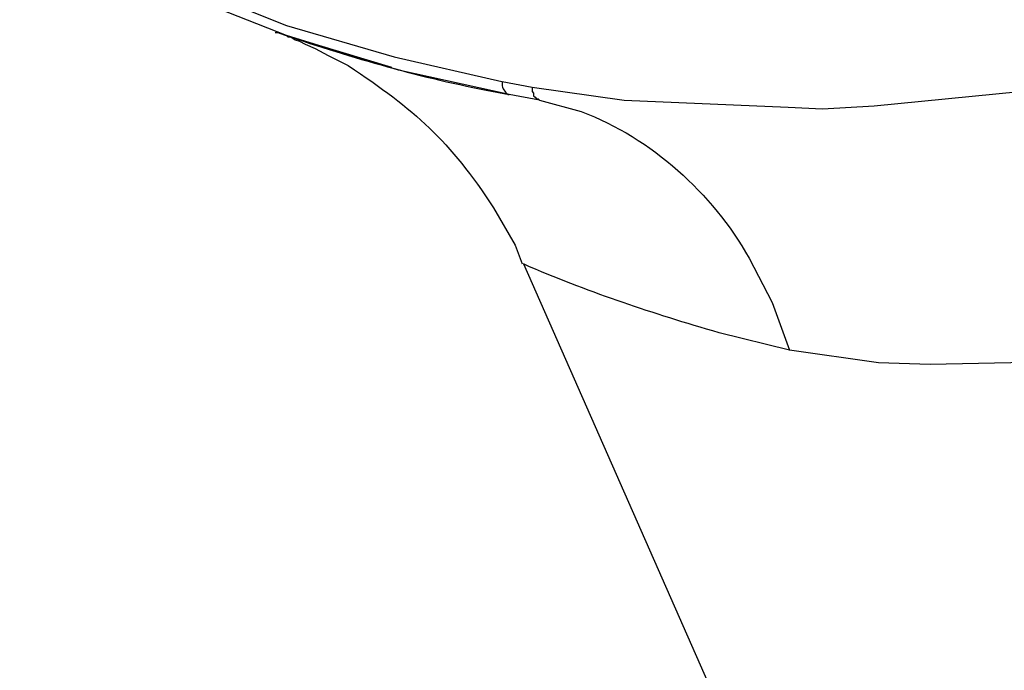
# Model space of a CAD drawing. Extents: x 0 to 4190, y 0 to 2777.
# Drawn here: x 1907 to 1965, y 1229 to 1267 of the extents above; entities that cross this region are included whole.
import ezdxf

# ---------------------------------------------------------------- set-up
doc = ezdxf.new("R2010")
doc.units = 0
doc.header["$LTSCALE"] = 0.1
doc.header["$PDMODE"] = 3
doc.layers.get('0').update_dxf_attribs({"linetype": 'CONTINUOUS'})
doc.layers.get('DEFPOINTS').update_dxf_attribs({"linetype": 'CONTINUOUS'})
doc.layers.add('SUNPOU', color=7, linetype='CONTINUOUS')
doc.styles.get("Standard").update_dxf_attribs({"font": 'ROMANS.shx', "bigfont": 'extfont2.shx'})
doc.dimstyles.get("Standard").update_dxf_attribs({"dimscale": 10, "dimtxt": 2, "dimasz": 3, "dimexe": 1, "dimexo": 1, "dimgap": 0.6, "dimtad": 3, "dimdec": 0, "dimzin": 0, "dimdsep": 46, "dimtxsty": 'Standard', "dimblk1": 'OPEN', "dimblk2": 'OPEN', "dimsah": 1, "dimcen": 1.5, "dimadec": 0, "dimazin": 0, "dimtfac": 1, "dimtdec": 0, "dimtmove": 0, "dimatfit": 0, "dimldrblk": 'OPEN', "dimfxl": 1, "dimtvp": 1, "dimtolj": 1, "dimtzin": 0, "dimarcsym": 0})

# ---------------------------------------------------------------- blocks, each defined once
blk = doc.blocks.new('_OPEN')
at = {"color": 0, "linetype": 'ByBlock'}
for p, q in [((-1, 0.1667), (0, 0)), ((0, 0), (-1, -0.1667)), ((0, 0), (-1, 0))]:
    blk.add_line(p, q, dxfattribs=at)
blk = doc.blocks.new('*D7')
at = {"layer": 'DEFPOINTS', "color": 0, "transparency": 16777216}
for p in [(2364.729, 1390.342), (1899.841, 798.101), (1899.841, 574.669)]:
    blk.add_point(p, dxfattribs=at)
at = {"layer": 'SUNPOU', "color": 0, "lineweight": -2, "transparency": 16777216}
for p, q in [((2364.729, 1380.342), (2364.729, 564.669)), ((1899.841, 788.101), (1899.841, 564.669)), ((2334.729, 574.669), (1929.841, 574.669))]:
    blk.add_line(p, q, dxfattribs=at)
at = {"layer": 'SUNPOU', "color": 0, "lineweight": -2, "transparency": 16777216, "xscale": 30, "yscale": 30, "zscale": 30, "rotation": 180}
blk.add_blockref('_OPEN', (1899.841, 574.669), dxfattribs=at)
at = {"layer": 'SUNPOU', "color": 0, "lineweight": -2, "transparency": 16777216, "xscale": 30, "yscale": 30, "zscale": 30}
blk.add_blockref('_OPEN', (2364.729, 574.669), dxfattribs=at)
at = {"layer": 'SUNPOU', "color": 0, "transparency": 16777216, "insert": (2132.285, 590.669), "char_height": 20, "attachment_point": 5}
blk.add_mtext('\\A1;465', dxfattribs=at)
blk = doc.blocks.new('*D8')
at = {"layer": 'DEFPOINTS', "color": 0, "transparency": 16777216}
for p in [(2364.729, 1390.342), (1788.488, 911.681), (1788.488, 498.177)]:
    blk.add_point(p, dxfattribs=at)
at = {"layer": 'SUNPOU', "color": 0, "lineweight": -2, "transparency": 16777216}
for p, q in [((2364.729, 1380.342), (2364.729, 488.177)), ((1788.488, 901.681), (1788.488, 488.177)), ((2334.729, 498.177), (1818.488, 498.177))]:
    blk.add_line(p, q, dxfattribs=at)
at = {"layer": 'SUNPOU', "color": 0, "lineweight": -2, "transparency": 16777216, "xscale": 30, "yscale": 30, "zscale": 30, "rotation": 180}
blk.add_blockref('_OPEN', (1788.488, 498.177), dxfattribs=at)
at = {"layer": 'SUNPOU', "color": 0, "lineweight": -2, "transparency": 16777216, "xscale": 30, "yscale": 30, "zscale": 30}
blk.add_blockref('_OPEN', (2364.729, 498.177), dxfattribs=at)
at = {"layer": 'SUNPOU', "color": 0, "transparency": 16777216, "insert": (2076.609, 514.177), "char_height": 20, "attachment_point": 5}
blk.add_mtext('\\A1;576', dxfattribs=at)

msp = doc.modelspace()

# ---------------------------------------------------------------- linework, layer by layer
at = {"color": 2}
for p, q in [((1916.435, 1269.272), (1922.785, 1266.732)), ((1922.789, 1266.136), (1915.931, 1268.845)), ((1922.785, 1266.732), (1929.135, 1264.87)), ((1922.789, 1266.136), (1923.043, 1266.048)), ((1929.393, 1264.101), (1922.789, 1266.136)), ((1923.043, 1266.048), (1928.97, 1264.273)), ((1929.135, 1264.87), (1935.485, 1263.43)), ((1935.912, 1262.665), (1929.393, 1264.101)), ((1935.492, 1263.426), (1937.266, 1263.088)), ((1937.69, 1262.326), (1935.912, 1262.665)), ((1937.266, 1263.088), (1942.685, 1262.326)), ((1957.42, 1261.987), (1965.975, 1262.838)), ((1942.685, 1262.326), (1952.34, 1261.903)), ((1954.376, 1261.815), (1957.42, 1261.984)), ((1952.34, 1261.903), (1954.376, 1261.815)), ((1936.759, 1252.671), (1959.452, 1201.103)), ((1957.678, 1246.832), (1952.429, 1247.591)), ((1968.769, 1246.914), (1960.722, 1246.744)), ((1960.726, 1246.744), (1957.678, 1246.832))]:
    msp.add_line(p, q, dxfattribs=at)
for points in [[(1922.112, 1266.305), (1922.112, 1266.305), (1922.281, 1266.305), (1922.281, 1266.305)], [(1922.281, 1266.305), (1926.295, 1264.922), (1930.384, 1263.73), (1934.557, 1262.919)], [(1922.789, 1266.136), (1922.789, 1266.136), (1922.874, 1266.048), (1922.874, 1266.048)], [(1922.874, 1266.048), (1922.874, 1266.048), (1923.043, 1266.048), (1923.043, 1266.048)], [(1923.043, 1266.048), (1923.043, 1266.048), (1923.297, 1265.879), (1923.297, 1265.879)], [(1923.297, 1265.879), (1923.297, 1265.879), (1923.551, 1265.797), (1923.551, 1265.797)], [(1923.551, 1265.797), (1923.551, 1265.797), (1923.89, 1265.624), (1923.89, 1265.624)], [(1923.89, 1265.624), (1923.89, 1265.624), (1924.482, 1265.374), (1924.482, 1265.374)], [(1924.482, 1265.374), (1924.482, 1265.374), (1925.244, 1264.951), (1925.244, 1264.951)], [(1925.244, 1264.951), (1925.244, 1264.951), (1926.429, 1264.358), (1926.429, 1264.358)], [(1926.429, 1264.358), (1930.327, 1261.769), (1932.416, 1259.927), (1934.984, 1255.973)], [(1935.492, 1263.426), (1935.492, 1263.426), (1935.492, 1263.257), (1935.492, 1263.257)], [(1935.492, 1263.257), (1935.499, 1263.007), (1935.644, 1262.82), (1935.831, 1262.665)], [(1934.557, 1262.919), (1934.557, 1262.919), (1935.912, 1262.665), (1935.912, 1262.665)], [(1935.831, 1262.665), (1935.831, 1262.665), (1935.912, 1262.665), (1935.912, 1262.665)], [(1937.266, 1263.088), (1937.266, 1263.088), (1937.266, 1262.834), (1937.266, 1262.834)], [(1937.266, 1262.834), (1937.266, 1262.834), (1937.351, 1262.746), (1937.351, 1262.746)], [(1937.351, 1262.746), (1937.351, 1262.746), (1937.351, 1262.576), (1937.351, 1262.576)], [(1937.351, 1262.576), (1937.351, 1262.576), (1937.439, 1262.495), (1937.439, 1262.495)], [(1937.439, 1262.495), (1937.439, 1262.495), (1937.52, 1262.407), (1937.52, 1262.407)], [(1937.52, 1262.407), (1937.52, 1262.407), (1937.609, 1262.407), (1937.609, 1262.407)], [(1937.609, 1262.407), (1937.609, 1262.407), (1937.69, 1262.326), (1937.69, 1262.326)], [(1937.69, 1262.326), (1937.69, 1262.326), (1940.149, 1261.649), (1940.149, 1261.649)], [(1940.149, 1261.649), (1944.347, 1260.068), (1947.829, 1256.872), (1950.055, 1253.01)], [(1934.984, 1255.973), (1934.984, 1255.973), (1936.254, 1253.775), (1936.254, 1253.775)], [(1936.254, 1253.775), (1936.254, 1253.775), (1936.674, 1252.671), (1936.674, 1252.671)], [(1950.055, 1253.01), (1950.055, 1253.01), (1951.409, 1250.385), (1951.409, 1250.385)], [(1937.097, 1252.501), (1937.097, 1252.501), (1936.759, 1252.674), (1936.759, 1252.674)], [(1948.277, 1248.61), (1944.29, 1249.774), (1940.896, 1250.896), (1937.097, 1252.501)], [(1951.409, 1250.385), (1951.409, 1250.385), (1952.425, 1247.591), (1952.425, 1247.591)], [(1952.425, 1247.591), (1952.425, 1247.591), (1948.277, 1248.61), (1948.277, 1248.61)]]:
    msp.add_open_spline(points, degree=3, dxfattribs=at)

# ---------------------------------------------------------------- dimensions: what is measured, and where the dimension line sits
at = {"layer": 'SUNPOU'}
for base, p2, picture, middle in [((1788.488, 498.177), (1788.488, 911.681), '*D8', (2076.609, 514.177)), ((1899.841, 574.669), (1899.841, 798.101), '*D7', (2132.285, 590.669))]:
    dim = msp.add_linear_dim(base=base, p1=(2364.729, 1390.342), p2=p2, dimstyle='Standard', dxfattribs=at)
    dim.commit()
    dim.dimension.update_dxf_attribs({"geometry": picture, "text_midpoint": middle})

doc.saveas('drawing.dxf')
